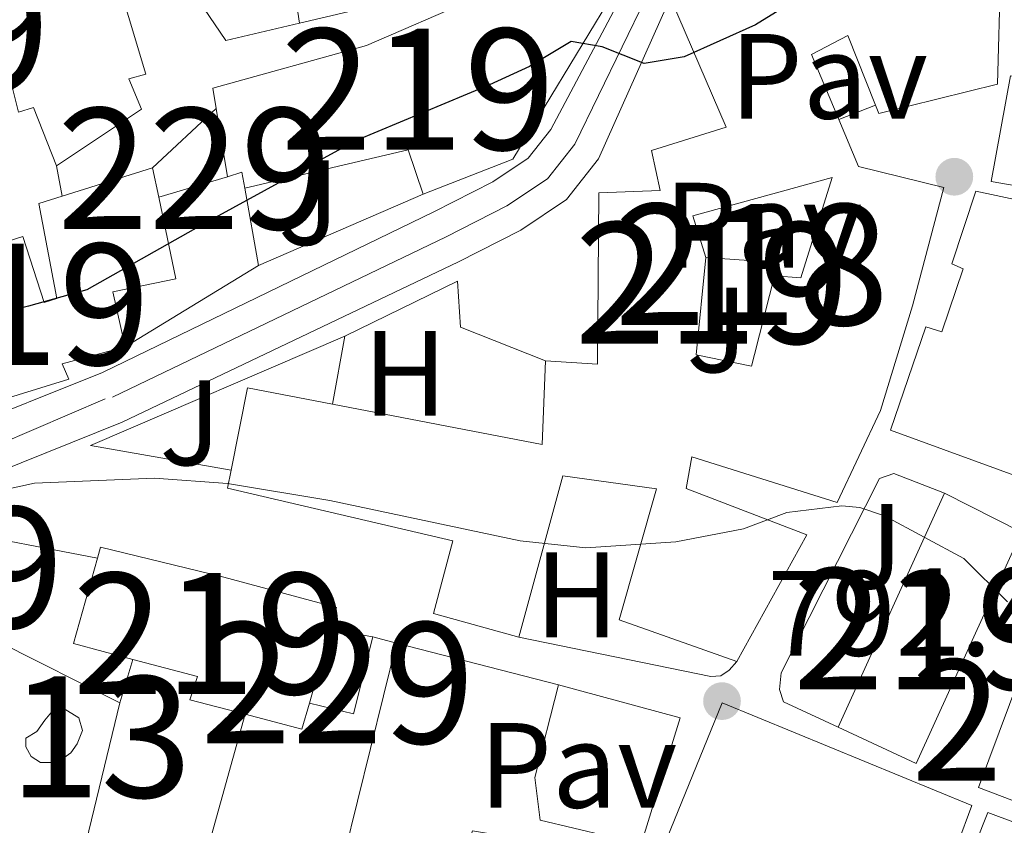
# Model space of a CAD drawing. Units: metres. Extents: x 668453 to 675377, y 4744376 to 4749173.
# Drawn here: x 669624 to 669706, y 4747377 to 4747443 of the extents above; entities that cross this region are included whole.
import ezdxf
from ezdxf.enums import TextEntityAlignment as Align

# ---------------------------------------------------------------- set-up
doc = ezdxf.new("R2010")
doc.units = ezdxf.units.M
doc.header["$MEASUREMENT"] = 0
doc.linetypes.add('DGN Style 2', pattern=[86.98319999999998, 52.18991999999999, -34.79328])
doc.linetypes.add('DGN Style 4', pattern=[139.2601032, 69.58656, -34.79328, 0.0869832, -34.79328])
for name, color, linetype, lineweight in [('Nivel 12', 7, 'Continuous', 0), ('Nivel 15', 7, 'Continuous', 0), ('Nivel 16', 7, 'Continuous', 0), ('Nivel 20', 7, 'Continuous', 0), ('Nivel 21', 7, 'Continuous', 0), ('Nivel 23', 7, 'Continuous', 0), ('Nivel 25', 7, 'Continuous', 0), ('Nivel 26', 7, 'Continuous', 0), ('Nivel 36', 7, 'Continuous', 0), ('Nivel 37', 7, 'Continuous', 0), ('Nivel 4', 7, 'Continuous', 0), ('Nivel 41', 7, 'Continuous', 0), ('Nivel 48', 7, 'Continuous', 0), ('Nivel 5', 7, 'Continuous', 0), ('Nivel 51', 7, 'Continuous', 0), ('Nivel 52', 7, 'Continuous', 0), ('Nivel 54', 7, 'Continuous', 0), ('Nivel 7', 7, 'Continuous', 0)]:
    doc.layers.add(name, color=color, linetype=linetype, lineweight=lineweight)
doc.styles.add('Style-Arial', font='txt')
doc.styles.add('Style-Arial Narrow', font='txt')

# ---------------------------------------------------------------- blocks, each defined once
blk = doc.blocks.new('5PATER')
at = {"layer": 'Nivel 7', "linetype": 'Continuous', "lineweight": 0}
h = blk.add_hatch(color=51, dxfattribs=at)
edge = h.paths.add_edge_path()
edge.add_ellipse((0.03994578123092651, 0.0002789795398712158), major_axis=(-10.95721237942168, -11.10700355961716), ratio=0.9994222409660317, start_angle=0, end_angle=360)

msp = doc.modelspace()

# ---------------------------------------------------------------- linework, layer by layer
at = {"layer": 'Nivel 12', "color": 142, "linetype": 'Continuous', "lineweight": 0, "elevation": 790.99, "flags": 128}
msp.add_lwpolyline([(669627.6099999994, 4747382.15), (669626.9600000009, 4747381.92), (669625.870000001, 4747381.91), (669625.1099999994, 4747382.4), (669624.6600000001, 4747383.210000001), (669624.6600000001, 4747383.92), (669625.5799999982, 4747384.470000001), (669626.2199999988, 4747385.4), (669626.9200000018, 4747386.220000001), (669627.7399999984, 4747386.390000001), (669629.0500000007, 4747385.59), (669629.3299999982, 4747384.560000001), (669628.8999999985, 4747383.460000001), (669628.370000001, 4747382.699999999), (669627.6099999994, 4747382.15)], dxfattribs=at)
at = {"layer": 'Nivel 15', "color": 1, "linetype": 'Continuous', "lineweight": 0, "flags": 128}
for points, elevation in [([(669635.129999999, 4747431.050000001), (669640.3900000006, 4747435.949999999)], 804.02), ([(669635.6400000006, 4747428.6), (669641.3200000003, 4747430.290000001)], 803.62)]:
    msp.add_lwpolyline(points, dxfattribs=dict(at, elevation=elevation))
at = {"layer": 'Nivel 15', "color": 51, "linetype": 'Continuous', "lineweight": 13, "extrusion": (0.01155999514687522, -0.07035437906592877, 0.9974550756091484), "elevation": -325456.3040908025, "flags": 128}
msp.add_lwpolyline([(1430514.152517844, 4564451.98912449), (1430514.152517848, 4564457.739654899)], dxfattribs=at)
at = {"layer": 'Nivel 15', "color": 51, "linetype": 'Continuous', "lineweight": 13, "extrusion": (-0.24640778229802, -0.083698295617534, 0.9655453382072183), "elevation": -561577.5331036338, "flags": 128}
msp.add_lwpolyline([(-4279803.555866787, 2086728.230563167), (-4279807.442369074, 2086728.230563164), (-4279808.782751661, 2086713.935785294)], dxfattribs=at)
at = {"layer": 'Nivel 15', "color": 51, "linetype": 'Continuous', "lineweight": 13, "flags": 128}
for points, elevation in [([(669627.6600000001, 4747428.699999999), (669635.129999999, 4747431.050000001)], 809.6800000000001), ([(669642.75, 4747429.359999999), (669642.5100000016, 4747430.68), (669641.3200000003, 4747430.290000001)], 807.21), ([(669691.7800000012, 4747384.83), (669700.5799999982, 4747404.17)], 799.15), ([(669710.0899999999, 4747377.99), (669709.8500000015, 4747377.380000001), (669703.3900000006, 4747379.84), (669708.5199999996, 4747393.57)], 801.8100000000001), ([(669649.8200000003, 4747392.890000001), (669648.1000000015, 4747386.82)], 804.52), ([(669655.3000000007, 4747391.76), (669668.6799999997, 4747388.33)], 799.15), ([(669648.1000000015, 4747386.82), (669647.4800000004, 4747384.67), (669642.7800000012, 4747385.9)], 804.52)]:
    msp.add_lwpolyline(points, dxfattribs=dict(at, elevation=elevation))
at = {"layer": 'Nivel 15', "color": 51, "linetype": 'Continuous', "lineweight": 13, "extrusion": (0.005698278980972292, -0.02737408530074924, 0.9996090181018789), "elevation": -125331.4513061491, "flags": 128}
msp.add_lwpolyline([(1623083.117565528, 4509590.520014338), (1623083.117565528, 4509588.016516786)], dxfattribs=at)
at = {"layer": 'Nivel 15', "color": 51, "linetype": 'Continuous', "lineweight": 13, "extrusion": (-0.1340206972818524, 0.005236698736049266, 0.9909646964884441), "elevation": -64089.63026909862, "flags": 128}
msp.add_lwpolyline([(-4769937.393069744, 479518.1047709659), (-4769934.741851185, 479535.7005642168), (-4769941.657124136, 479535.7005642168)], dxfattribs=at)
at = {"layer": 'Nivel 15', "color": 51, "linetype": 'Continuous', "lineweight": 13, "extrusion": (-0.1275051964741924, 0.04165756477754756, 0.990962699685958), "elevation": 113178.3119563934, "flags": 128}
msp.add_lwpolyline([(-4720630.274575446, -830135.6684627943), (-4720637.173315443, -830136.4885155), (-4720638.070185393, -830129.3316918798)], dxfattribs=at)
at = {"layer": 'Nivel 15', "color": 51, "linetype": 'Continuous', "lineweight": 13, "extrusion": (-0.03441591886111499, 0.01565977693783929, 0.9992849022752232), "elevation": 52093.50812824974, "flags": 128}
msp.add_lwpolyline([(-4598473.634366862, -1355607.74535962), (-4598473.328445662, -1355600.613612836), (-4598452.326292943, -1355600.604611354), (-4598452.386411667, -1355607.745359618)], dxfattribs=at)
at = {"layer": 'Nivel 15', "color": 51, "linetype": 'Continuous', "lineweight": 13, "extrusion": (-0.3592232922380519, 0.09972771285928919, 0.9279078669789962), "elevation": 233643.6362922129, "flags": 128}
msp.add_lwpolyline([(-4753510.327348683, -579375.3271828797), (-4753510.284193341, -579380.7723217756), (-4753517.611211836, -579380.7723217756)], dxfattribs=at)
at = {"layer": 'Nivel 15', "color": 1, "linetype": 'Continuous', "lineweight": 0, "extrusion": (0.0386868324874715, -0.00672335265451784, 0.9992287653591492), "elevation": -5215.480774300504, "flags": 128}
msp.add_lwpolyline([(4791944.309624333, 153014.0539866723), (4791944.309624337, 153010.4886255413)], dxfattribs=at)
at = {"layer": 'Nivel 15', "color": 1, "linetype": 'Continuous', "lineweight": 0, "extrusion": (0.1556134860106488, -0.1004634794079821, 0.9826960528448537), "elevation": -371949.4845563895, "flags": 128}
msp.add_lwpolyline([(4351637.213107485, 1977644.261197276), (4351631.012911662, 1977642.101666838), (4351629.789324075, 1977645.718880326)], dxfattribs=at)
at = {"layer": 'Nivel 15', "color": 51, "linetype": 'Continuous', "lineweight": 13}
for points in [[(669667.6000000015, 4747415.09, 806.19), (669671.8999999985, 4747414.83, 806.19), (669672.0100000016, 4747428.98, 805.79), (669677.0700000003, 4747429.16, 806.46), (669676.370000001, 4747432.470000001, 807.12), (669682.5399999991, 4747434.41, 807.39), (669678.0300000012, 4747444.85, 809.25), (669692.5599999987, 4747452.029999999, 809.78), (669690.6400000006, 4747455.92, 809.51), (669701.129999999, 4747460.49, 809.64)], [(669701.129999999, 4747460.49, 809.64), (669705.1999999993, 4747447, 808.98), (669704.9600000009, 4747437.960000001, 806.32), (669695.1499999985, 4747435.529999999, 806.32), (669694.879999999, 4747436.210000001, 806.49)], [(669599.0799999982, 4747435.77, 811.86), (669601.9699999988, 4747435.99, 811.86), (669602.0899999999, 4747434.68, 811.72), (669609.8000000007, 4747435.35, 811.72), (669609.9899999984, 4747432.470000001, 808.39), (669618.4600000009, 4747434.609999999, 808.6), (669617.8399999999, 4747436.779999999, 811.99), (669619.4400000013, 4747437.18, 812.19), (669623.4299999997, 4747438.18, 812.6700000000001), (669624.0500000007, 4747435.630000001, 811.45), (669625.3000000007, 4747436.02, 811.25), (669627.1900000013, 4747431.199999999, 807.03), (669634.2199999988, 4747435.880000001, 807.1), (669633.1600000001, 4747438.380000001, 811.9300000000001), (669634.5700000003, 4747438.77, 811.9300000000001), (669631.7100000009, 4747448.32, 811.9300000000001)], [(669640.3900000006, 4747435.949999999, 807.62), (669640.120000001, 4747437.609999999, 807.74), (669652.8000000007, 4747441.130000001, 811.19), (669661.6099999994, 4747444.960000001, 810.79), (669669.120000001, 4747448.279999999, 809.73), (669672.7699999996, 4747444.699999999, 809.73), (669664.9100000001, 4747431.74, 811.0600000000001), (669657.5, 4747428.85, 810.9300000000001)], [(669694.879999999, 4747436.210000001, 806.49), (669692.6000000015, 4747441.970000001, 807.9200000000001), (669689.5799999982, 4747440.4, 807.9200000000001), (669691.8399999999, 4747435.02, 807.45)], [(669729.4600000009, 4747425.48, 806.46), (669729.1000000015, 4747424.4, 806.46), (669718.2800000012, 4747427.5, 806.0600000000001), (669704.4299999997, 4747429.9, 804.46), (669706.0300000012, 4747438.630000001, 804.46)], [(669691.8399999999, 4747435.02, 807.45), (669693.4699999988, 4747431.15, 807.12), (669700.5199999996, 4747429.41, 803.54), (669697.9400000013, 4747419.630000001, 803.27), (669695.3000000007, 4747411, 804.73), (669691.7199999988, 4747403.380000001, 804.46), (669679.6900000013, 4747407.17, 805.66), (669679.2399999984, 4747404.550000001, 805.66), (669689.1999999993, 4747400.73, 799.15), (669683.4299999997, 4747390.25, 798.75)], [(669724.8299999982, 4747386.359999999, 799.1), (669729.370000001, 4747384.85, 802.4200000000001), (669733.3900000006, 4747392.470000001, 803.35), (669730.4400000013, 4747393.41, 803.35), (669731.3200000003, 4747396.199999999, 805.21), (669723.2199999988, 4747399.17, 805.08), (669729.2399999984, 4747414.390000001, 804.15), (669723.2199999988, 4747417.07, 807.2), (669721.7699999996, 4747412.15, 807.2), (669720.3500000015, 4747412.73, 807.47), (669715.9899999984, 4747402.109999999, 803.62), (669696.129999999, 4747409.369999999, 803.48), (669699.0500000007, 4747417.9, 803.88), (669700.3599999994, 4747417.48, 803.88), (669702.129999999, 4747422.68, 803.88), (669701.1999999993, 4747423.1, 803.88), (669703.1799999997, 4747429.119999999, 803.88), (669717.2600000016, 4747426.119999999, 806.27), (669725.5100000016, 4747423.689999999, 806.01), (669737.7600000016, 4747419.689999999, 806.14), (669756.1099999994, 4747415.119999999, 806.14), (669755.9299999997, 4747405.82, 806.14), (669754.7600000016, 4747406.029999999, 806.14)], [(669608.6900000013, 4747419.18, 806.28), (669615.1499999985, 4747421.25, 807.24), (669615.3900000006, 4747420.5, 807.3000000000001), (669618.2699999996, 4747421.42, 807.24), (669617.6999999993, 4747423.220000001, 806.9), (669619.629999999, 4747423.84, 806.9200000000001), (669624.4200000018, 4747425.369999999, 806.96), (669626.1600000001, 4747419.91, 807.03), (669627.2300000004, 4747420.25, 809.5500000000001), (669625.7399999984, 4747428.09, 809.6800000000001), (669627.6600000001, 4747428.699999999, 809.6800000000001)], [(669635.6400000006, 4747428.6, 809.61), (669637.0599999987, 4747421.880000001, 809.41), (669631.8399999999, 4747420.800000001, 808.8000000000001), (669632.8599999994, 4747416.24, 805.4)], [(669632.8599999994, 4747416.24, 805.4), (669627.6499999985, 4747414.84, 806.96), (669628.2100000009, 4747413.59, 806.96), (669621.3200000003, 4747411.460000001, 806.96), (669620.6499999985, 4747413.58, 806.96), (669619.7800000012, 4747413.300000001, 806.9200000000001), (669611, 4747410.51, 806.4200000000001), (669608.6900000013, 4747419.18, 806.28)], [(669665.3900000006, 4747392.26, 799.02), (669658.3399999999, 4747394.220000001, 799.02), (669659.9400000013, 4747400.23, 803), (669641.3200000003, 4747404.57, 803), (669641.620000001, 4747406.050000001, 802.98)], [(669683.4299999997, 4747390.25, 798.75), (669673.6900000013, 4747393.689999999, 798.75), (669676.7899999991, 4747404.51, 805.66), (669669.0500000007, 4747405.59, 805.66), (669665.3900000006, 4747392.26, 799.02)], [(669630.5700000003, 4747398.800000001, 801.0600000000001), (669630.8200000003, 4747399.689999999, 801.0600000000001), (669641.0100000016, 4747397.23, 804.52), (669650.3299999982, 4747394.699999999, 804.52), (669649.8200000003, 4747392.890000001, 804.52)], [(669646.1600000001, 4747362.630000001, 796.23), (669661.3299999982, 4747359.92, 796.76), (669665.5, 4747375.6, 798.75), (669661.5700000003, 4747376.25, 797.5600000000001), (669660.1700000018, 4747371.82, 795.1700000000001), (669650.9899999984, 4747374.35, 798.89), (669655.3000000007, 4747391.76, 799.15)], [(669642.7800000012, 4747385.9, 804.52), (669638.2199999988, 4747387.09, 804.52), (669638.8500000015, 4747389, 805.3100000000001), (669633.4899999984, 4747390.43, 803.09)], [(669668.6799999997, 4747388.33, 799.15), (669666.7300000004, 4747380.68, 800.35), (669667.1600000001, 4747377.15, 799.6800000000001), (669675.5199999996, 4747375.16, 799.02)], [(669671.6600000001, 4747357.310000001, 796.77), (669675.5399999991, 4747370.48, 799.5600000000001), (669682.1999999993, 4747386.85, 801.95), (669702.8399999999, 4747378.35, 799.4300000000001), (669699.2800000012, 4747368.779999999, 800.49), (669692.7100000009, 4747371.560000001, 800.22), (669690.7899999991, 4747365.439999999, 797.4300000000001), (669697.9800000004, 4747362.27, 799.4200000000001), (669704.1499999985, 4747377.77, 799.63), (669729.9800000004, 4747368.15, 801.09)]]:
    msp.add_polyline3d(points, dxfattribs=at)
at = {"layer": 'Nivel 15', "color": 1, "linetype": 'Continuous', "lineweight": 13}
for points in [[(669680.8599999994, 4747423.619999999, 806.32), (669679.7699999996, 4747427.08, 806.59), (669691.3099999987, 4747430.25, 806.99), (669688.7199999988, 4747421.939999999, 802.34), (669686.5399999991, 4747422.119999999, 800.61)], [(669686.5399999991, 4747422.119999999, 800.61), (669684.879999999, 4747415.619999999, 804.54), (669684.6400000006, 4747414.640000001, 805.13), (669680.0500000007, 4747415.6, 806.32), (669680.8599999994, 4747423.619999999, 806.32)]]:
    msp.add_polyline3d(points, dxfattribs=at)
at = {"layer": 'Nivel 16', "color": 1, "linetype": 'Continuous', "lineweight": 13, "extrusion": (0.00387874325995671, -0.0441812319462636, 0.9990160029220924), "elevation": -206345.8030507835, "flags": 128}
msp.add_lwpolyline([(1082257.545334928, 4666139.565198414), (1082264.206789482, 4666127.615117943), (1082270.409352601, 4666128.517010808)], dxfattribs=at)
at = {"layer": 'Nivel 16', "color": 1, "linetype": 'Continuous', "lineweight": 13, "extrusion": (-0.007972254140494957, -0.001886791672165785, 0.9999664410274502), "elevation": -13490.58124821415, "flags": 128}
msp.add_lwpolyline([(669632.4207575917, 4747425.99646865), (669643.1111353785, 4747428.526473153)], dxfattribs=at)
at = {"layer": 'Nivel 16', "color": 1, "linetype": 'Continuous', "lineweight": 13, "flags": 128}
for points, elevation in [([(669627.1900000013, 4747431.199999999), (669627.6600000001, 4747428.699999999)], 804.39), ([(669642.75, 4747429.359999999), (669643.879999999, 4747422.98)], 802.16), ([(669643.879999999, 4747422.98), (669657.5, 4747428.85)], 802.16)]:
    msp.add_lwpolyline(points, dxfattribs=dict(at, elevation=elevation))
at = {"layer": 'Nivel 16', "color": 1, "linetype": 'Continuous', "lineweight": 13, "extrusion": (0.02252854112344405, -0.003974484449488838, 0.9997382999106368), "elevation": -2985.251426645826, "flags": 128}
msp.add_lwpolyline([(4791549.440725766, 165329.0249096528), (4791549.440725762, 165317.2223760299)], dxfattribs=at)
at = {"layer": 'Nivel 16', "color": 1, "linetype": 'Continuous', "lineweight": 13, "extrusion": (0.09504384579343322, -0.01828359695863935, 0.9953051680057972), "elevation": -22365.08885459947, "flags": 128}
msp.add_lwpolyline([(4788419.81980845, 238206.9141153954), (4788419.81980845, 238194.3090489544)], dxfattribs=at)
at = {"layer": 'Nivel 16', "color": 1, "linetype": 'Continuous', "lineweight": 13}
for points in [[(669700.5799999982, 4747404.17, 795.5500000000001), (669696.3999999985, 4747405.779999999, 795.5500000000001), (669695.2100000009, 4747405.380000001, 795.5500000000001), (669687.0799999982, 4747389.32, 795.4200000000001), (669686.9400000013, 4747387.949999999, 795.4200000000001), (669687.2800000012, 4747386.92, 795.4200000000001), (669691.7800000012, 4747384.83, 795.4200000000001)], [(669665.3900000006, 4747392.26, 794.88), (669681.2699999996, 4747389.02, 794.74), (669682.0899999999, 4747389.08, 794.74), (669682.7899999991, 4747389.529999999, 794.74), (669683.4299999997, 4747390.25, 794.74)]]:
    msp.add_polyline3d(points, dxfattribs=at)
at = {"layer": 'Nivel 20', "color": 7, "linetype": 'DGN Style 2', "lineweight": 0, "flags": 128}
for points, elevation in [([(669694.879999999, 4747436.210000001), (669691.8399999999, 4747435.02)], 800.32), ([(669651.0300000012, 4747417.119999999), (669650.0100000016, 4747411.51)], 799.13), ([(669653.3299999982, 4747392.279999999), (669655.3000000007, 4747391.76)], 793.32)]:
    msp.add_lwpolyline(points, dxfattribs=dict(at, elevation=elevation))
at = {"layer": 'Nivel 20', "color": 7, "linetype": 'DGN Style 2', "lineweight": 0, "extrusion": (-0.03497189552596307, -0.02138934445054365, 0.9991593779109004), "elevation": -124163.753596216, "flags": 128}
msp.add_lwpolyline([(-3700585.586114418, 3045767.259497788), (-3700585.586114416, 3045754.330889974)], dxfattribs=at)
at = {"layer": 'Nivel 20', "color": 7, "linetype": 'DGN Style 2', "lineweight": 0, "extrusion": (-0.05332627862637133, -0.02287223172657487, 0.9983151651776649), "elevation": -143496.2382816168, "flags": 128}
msp.add_lwpolyline([(-4099063.070642013, 2482615.438167654), (-4099063.070642013, 2482638.359559409)], dxfattribs=at)
at = {"layer": 'Nivel 20', "color": 7, "linetype": 'DGN Style 2', "lineweight": 0, "extrusion": (0.005791064749678592, -0.002923047215740508, 0.9999789594606677), "elevation": -9205.467790528002, "flags": 128}
msp.add_lwpolyline([(669616.6060395353, 4747380.203321222), (669598.7155866846, 4747389.233359799)], dxfattribs=at)
at = {"layer": 'Nivel 20', "color": 7, "linetype": 'DGN Style 2', "lineweight": 0, "extrusion": (-0.01952206425441875, -0.06630135029802595, 0.9976086507022204), "elevation": -327039.1620770354, "flags": 128}
msp.add_lwpolyline([(-698557.0012657493, 4731932.907205112), (-698557.0012657512, 4731929.145397037)], dxfattribs=at)
at = {"layer": 'Nivel 20', "color": 7, "linetype": 'DGN Style 2', "lineweight": 0, "extrusion": (0.06362437227225894, -0.0577351741776366, 0.9963024585514376), "elevation": -230692.2014580297, "flags": 128}
msp.add_lwpolyline([(3965692.7155485, 2684439.442881959), (3965697.447473161, 2684430.131368171), (3965687.559013836, 2684425.475611277)], dxfattribs=at)
at = {"layer": 'Nivel 20', "color": 7, "linetype": 'DGN Style 2', "lineweight": 0, "extrusion": (-0.03049595265166444, -0.06700107299702905, 0.9972867456700276), "elevation": -337710.1762223004, "flags": 128}
msp.add_lwpolyline([(-1357176.271297775, 4585837.213952068), (-1357185.60407842, 4585835.312162008), (-1357188.987541554, 4585857.046905559)], dxfattribs=at)
at = {"layer": 'Nivel 20', "color": 7, "linetype": 'DGN Style 2', "lineweight": 0}
msp.add_polyline3d([(669651.0300000012, 4747417.119999999, 799.13), (669660.3200000003, 4747421.67, 800.19), (669660.5899999999, 4747417.859999999, 799.66), (669667.6000000015, 4747415.09, 799.52)], dxfattribs=at)
at = {"layer": 'Nivel 21', "color": 7, "linetype": 'Continuous', "lineweight": 13, "extrusion": (-0.01818572900856826, -0.0748929529613944, 0.9970257393152643), "elevation": -366933.7386356341, "flags": 128}
msp.add_lwpolyline([(-469498.8273175545, 4757189.950305551), (-469498.8273175526, 4757207.207504049)], dxfattribs=at)
at = {"layer": 'Nivel 21', "color": 7, "linetype": 'Continuous', "lineweight": 13}
for points in [[(669496.7699999996, 4747391.27, 787.24), (669507.6999999993, 4747394.460000001, 787.72), (669516.6600000001, 4747395.57, 788.53), (669535, 4747397.16, 789.76), (669556.5199999996, 4747398, 791.1800000000001), (669567.0700000003, 4747398.42, 791.86), (669574.3900000006, 4747399.060000001, 792.6800000000001), (669583.9699999988, 4747400.67, 793.5), (669597.0599999987, 4747403.74, 794.52), (669608.8299999982, 4747406.540000001, 795.0600000000001), (669618.6000000015, 4747409.16, 795.8100000000001), (669630.9899999984, 4747414.119999999, 796.76), (669658.379999999, 4747427.390000001, 798.4200000000001), (669663.2399999984, 4747429.880000001, 798.88), (669666.1799999997, 4747431.83, 799.08), (669668.0500000007, 4747434.210000001, 799.48), (669675.3500000015, 4747447.98, 800.48), (669678.379999999, 4747452.84, 800.88), (669682.0300000012, 4747455.92, 801.01), (669686.1000000015, 4747458.24, 801.14), (669695.5, 4747463.09, 801.54), (669702.5799999982, 4747467.710000001, 802.27), (669705.9400000013, 4747470.09, 802.54)], [(669498.2300000004, 4747387.109999999, 787.24), (669508.5899999999, 4747390.140000001, 787.72), (669517.120000001, 4747391.189999999, 788.53), (669535.2699999996, 4747392.76, 789.76), (669556.6900000013, 4747393.6, 791.1800000000001), (669567.3500000015, 4747394.02, 791.86), (669574.9499999993, 4747394.68, 792.6800000000001), (669584.8399999999, 4747396.35, 793.5), (669598.0799999982, 4747399.449999999, 794.52), (669609.9100000001, 4747402.27, 795.0600000000001), (669620, 4747404.970000001, 795.8100000000001), (669632.629999999, 4747410.029999999, 796.76), (669660.4200000018, 4747423.27, 798.4200000000001), (669665.5700000003, 4747425.9, 798.88), (669669.3399999999, 4747428.41, 799.08), (669671.9800000004, 4747431.77, 799.48), (669678.3200000003, 4747445.98, 800.48), (669681.5500000007, 4747450.189999999, 800.88), (669684.3200000003, 4747452.58, 801.01), (669687.4400000013, 4747454.720000001, 801.14), (669697.4600000009, 4747459.58, 801.54), (669705.0899999999, 4747463.859999999, 802.27), (669708.9100000001, 4747466.550000001, 802.54)]]:
    msp.add_polyline3d(points, dxfattribs=at)
at = {"layer": 'Nivel 23', "color": 7, "linetype": 'DGN Style 4', "lineweight": 0}
for points in [[(669631.8099999987, 4747412.08, 796.76), (669659.3999999985, 4747425.33, 798.4200000000001), (669664.4100000001, 4747427.890000001, 798.88), (669667.7600000016, 4747430.119999999, 799.08), (669670.0199999996, 4747432.99, 799.48), (669676.8399999999, 4747446.98, 800.48), (669679.9600000009, 4747451.52, 800.88), (669683.1700000018, 4747454.25, 801.01), (669686.7699999996, 4747456.48, 801.14), (669696.4800000004, 4747461.33, 801.54), (669703.8299999982, 4747465.779999999, 802.27), (669707.4299999997, 4747468.32, 802.54)], [(669339.9200000018, 4747277.949999999, 774.88), (669343.0300000012, 4747282.08, 775.01), (669353.0599999987, 4747293.74, 775.57), (669370.6900000013, 4747310.560000001, 776.75), (669384.5799999982, 4747321.82, 778.0600000000001), (669400.7699999996, 4747333.119999999, 780.03), (669429.9400000013, 4747351.57, 782.89), (669456.0300000012, 4747367.140000001, 783.96), (669470.0700000003, 4747375.26, 784.97), (669484.9899999984, 4747383.619999999, 786.08), (669496.7899999991, 4747388.82, 787.1700000000001), (669508.5500000007, 4747392.550000001, 787.76), (669538.8200000003, 4747395.439999999, 790), (669561.2699999996, 4747396.01, 791.48), (669574.4100000001, 4747396.939999999, 792.65), (669593.3200000003, 4747400.68, 794.19), (669619.6600000001, 4747406.99, 795.83), (669631.2199999988, 4747411.949999999, 796.72)]]:
    msp.add_polyline3d(points, dxfattribs=at)
at = {"layer": 'Nivel 25', "color": 1, "linetype": 'Continuous', "lineweight": 0, "extrusion": (0.02460772613703299, 0.1130469538371645, 0.9932848765799784), "elevation": 553954.4386486216, "flags": 128}
msp.add_lwpolyline([(355401.6514942925, -4749034.456173439), (355395.7797480784, -4749035.320520811), (355395.7824175917, -4749034.196869228)], dxfattribs=at)
at = {"layer": 'Nivel 36', "color": 92, "linetype": 'Continuous', "lineweight": 0, "extrusion": (0.006656722837519535, -0.04031015496053497, 0.9991650411459171), "elevation": -186107.699197106, "flags": 128}
msp.add_lwpolyline([(1434192.552109592, 4571123.939968601), (1434204.704496186, 4571123.939968601), (1434204.5398454, 4571111.94665421)], dxfattribs=at)
at = {"layer": 'Nivel 4', "color": 30, "linetype": 'Continuous', "lineweight": 30, "elevation": 800, "flags": 128}
msp.add_lwpolyline([(669708.1700000018, 4747448.040000001), (669703.1999999993, 4747448.58), (669697, 4747447.99), (669694.6499999985, 4747447.52), (669689.9100000001, 4747445.93), (669684.9499999993, 4747442.859999999), (669679.0599999987, 4747440.210000001), (669675.75, 4747439.67), (669672.3000000007, 4747441.040000001), (669669.7399999984, 4747441.48), (669666.2899999991, 4747439.42), (669662.9899999984, 4747437.9), (669651.9100000001, 4747433.27), (669639.120000001, 4747426.27), (669629.6900000013, 4747420.970000001), (669624.879999999, 4747419.619999999), (669598.2100000009, 4747412.939999999), (669593.2399999984, 4747412.5), (669588.7199999988, 4747412.949999999), (669585.379999999, 4747414.710000001), (669582.6999999993, 4747416.970000001), (669578.129999999, 4747423.130000001), (669575.6099999994, 4747425.779999999)], dxfattribs=at)
at = {"layer": 'Nivel 5', "color": 30, "linetype": 'Continuous', "lineweight": 0, "elevation": 795, "flags": 128}
msp.add_lwpolyline([(669705.7800000012, 4747395.17), (669702.1900000013, 4747398.76), (669695.6099999994, 4747402.300000001), (669693.5799999982, 4747402.98), (669692.1099999994, 4747403.119999999), (669687.5500000007, 4747402.560000001), (669683.9800000004, 4747401.199999999), (669678.3900000006, 4747400.130000001), (669670.9499999993, 4747399.640000001), (669665.5, 4747400.210000001), (669649.7800000012, 4747403.540000001), (669641.3200000003, 4747404.960000001), (669635.2800000012, 4747405.41), (669625.379999999, 4747404.98), (669612.6799999997, 4747402.210000001)], dxfattribs=at)
at = {"layer": 'Nivel 51', "color": 142, "linetype": 'Continuous', "lineweight": 0, "elevation": 790.99, "flags": 128}
msp.add_lwpolyline([(669627.6099999994, 4747382.15), (669628.370000001, 4747382.699999999), (669628.8999999985, 4747383.460000001), (669629.3299999982, 4747384.560000001), (669629.0500000007, 4747385.59), (669627.7399999984, 4747386.390000001), (669626.9200000018, 4747386.220000001), (669626.2199999988, 4747385.4), (669625.5799999982, 4747384.470000001), (669624.6600000001, 4747383.92), (669624.6600000001, 4747383.210000001), (669625.1099999994, 4747382.4), (669625.870000001, 4747381.91), (669626.9600000009, 4747381.92)], close=True, dxfattribs=at)
at = {"layer": 'Nivel 52', "color": 1, "linetype": 'Continuous', "lineweight": 13, "elevation": 801.8100000000001, "flags": 128}
msp.add_lwpolyline([(669710.0899999999, 4747377.99), (669713.8999999985, 4747387.880000001), (669714.9800000004, 4747390.68), (669714.3599999994, 4747390.949999999), (669708.5199999996, 4747393.57), (669703.3900000006, 4747379.84), (669709.8500000015, 4747377.380000001)], close=True, dxfattribs=at)
at = {"layer": 'Nivel 52', "color": 1, "linetype": 'Continuous', "lineweight": 13}
for points in [[(669729.4600000009, 4747425.48, 806.46), (669731.7600000016, 4747432.279999999, 806.46), (669726.120000001, 4747434.1, 806.46), (669729.5500000007, 4747448.84, 805.26), (669723.9699999988, 4747450.33, 805.26), (669722.5300000012, 4747444.77, 805), (669720.2199999988, 4747435.91, 804.6), (669706.0300000012, 4747438.630000001, 804.46), (669704.4299999997, 4747429.9, 804.46), (669718.2800000012, 4747427.5, 806.0600000000001), (669729.1000000015, 4747424.4, 806.46)], [(669657.5, 4747428.85, 810.9300000000001), (669664.9100000001, 4747431.74, 811.0600000000001), (669672.7699999996, 4747444.699999999, 809.73), (669669.120000001, 4747448.279999999, 809.73), (669661.6099999994, 4747444.960000001, 810.79), (669652.8000000007, 4747441.130000001, 811.19), (669640.120000001, 4747437.609999999, 807.74), (669640.3900000006, 4747435.949999999, 807.62), (669641.3200000003, 4747430.290000001, 807.21), (669642.5100000016, 4747430.68, 807.21), (669642.75, 4747429.359999999, 807.21), (669656.25, 4747432.529999999, 810.9300000000001)], [(669632.8599999994, 4747416.24, 805.4), (669631.8399999999, 4747420.800000001, 808.8000000000001), (669637.0599999987, 4747421.880000001, 809.41), (669635.6400000006, 4747428.6, 809.61), (669635.129999999, 4747431.050000001, 809.6800000000001), (669627.6600000001, 4747428.699999999, 809.6800000000001), (669625.7399999984, 4747428.09, 809.6800000000001), (669627.2300000004, 4747420.25, 809.5500000000001), (669626.1600000001, 4747419.91, 807.03), (669624.4200000018, 4747425.369999999, 806.96), (669619.629999999, 4747423.84, 806.9200000000001), (669617.6999999993, 4747423.220000001, 806.9), (669618.2699999996, 4747421.42, 807.24), (669615.3900000006, 4747420.5, 807.3000000000001), (669615.1499999985, 4747421.25, 807.24), (669608.6900000013, 4747419.18, 806.28), (669611, 4747410.51, 806.4200000000001), (669619.7800000012, 4747413.300000001, 806.9200000000001), (669620.6499999985, 4747413.58, 806.96), (669621.3200000003, 4747411.460000001, 806.96), (669628.2100000009, 4747413.59, 806.96), (669627.6499999985, 4747414.84, 806.96)], [(669686.5399999991, 4747422.119999999, 800.61), (669688.7199999988, 4747421.939999999, 802.34), (669691.3099999987, 4747430.25, 806.99), (669679.7699999996, 4747427.08, 806.59), (669680.8599999994, 4747423.619999999, 806.32), (669680.0500000007, 4747415.6, 806.32), (669684.6400000006, 4747414.640000001, 805.13), (669684.879999999, 4747415.619999999, 804.54)], [(669648.1000000015, 4747386.82, 804.52), (669649.8200000003, 4747392.890000001, 804.52), (669650.3299999982, 4747394.699999999, 804.52), (669641.0100000016, 4747397.23, 804.52), (669630.8200000003, 4747399.689999999, 801.0600000000001), (669630.5700000003, 4747398.800000001, 801.0600000000001), (669628.6099999994, 4747391.74, 801.0600000000001), (669633.4899999984, 4747390.43, 803.09), (669638.8500000015, 4747389, 805.3100000000001), (669638.2199999988, 4747387.09, 804.52), (669642.7800000012, 4747385.9, 804.52), (669647.4800000004, 4747384.67, 804.52)], [(669667.6999999993, 4747349.140000001, 793.1800000000001), (669657.3900000006, 4747350.619999999, 794.64), (669658.25, 4747354.869999999, 797.5600000000001), (669668.2699999996, 4747352.710000001, 796.3000000000001), (669668.8399999999, 4747352.58, 796.23), (669670.379999999, 4747358.380000001, 798.62), (669672.2300000004, 4747365.859999999, 799.28), (669675.5199999996, 4747375.16, 799.02), (669667.1600000001, 4747377.15, 799.6800000000001), (669666.7300000004, 4747380.68, 800.35), (669668.6799999997, 4747388.33, 799.15), (669655.3000000007, 4747391.76, 799.15), (669650.9899999984, 4747374.35, 798.89), (669660.1700000018, 4747371.82, 795.1700000000001), (669661.5700000003, 4747376.25, 797.5600000000001), (669665.5, 4747375.6, 798.75), (669661.3299999982, 4747359.92, 796.76), (669646.1600000001, 4747362.630000001, 796.23), (669643.9400000013, 4747351.609999999, 796.23), (669644.9200000018, 4747351.51, 796.23), (669644.0399999991, 4747344.699999999, 793.44), (669665.9899999984, 4747341.859999999, 793.0500000000001), (669666.6099999994, 4747341.779999999, 793.04)]]:
    msp.add_polyline3d(points, close=True, dxfattribs=at)
for points in [[(669594.4100000001, 4747447.779999999, 812.27), (669595.3399999999, 4747435.49, 811.86), (669599.0799999982, 4747435.77, 811.86), (669601.9699999988, 4747435.99, 811.86), (669602.0899999999, 4747434.68, 811.72), (669609.8000000007, 4747435.35, 811.72), (669609.9899999984, 4747432.470000001, 808.39), (669618.4600000009, 4747434.609999999, 808.6), (669617.8399999999, 4747436.779999999, 811.99), (669619.4400000013, 4747437.18, 812.19), (669623.4299999997, 4747438.18, 812.6700000000001), (669624.0500000007, 4747435.630000001, 811.45), (669625.3000000007, 4747436.02, 811.25), (669627.1900000013, 4747431.199999999, 807.03), (669634.2199999988, 4747435.880000001, 807.1), (669633.1600000001, 4747438.380000001, 811.9300000000001), (669634.5700000003, 4747438.77, 811.9300000000001), (669631.7100000009, 4747448.32, 811.9300000000001)], [(669678.0300000012, 4747444.85, 809.25), (669682.5399999991, 4747434.41, 807.39), (669676.370000001, 4747432.470000001, 807.12), (669677.0700000003, 4747429.16, 806.46), (669672.0100000016, 4747428.98, 805.79), (669671.8999999985, 4747414.83, 806.19), (669667.6000000015, 4747415.09, 806.19), (669667.3299999982, 4747408.18, 806.19), (669650.0100000016, 4747411.51, 803.83), (669642.9899999984, 4747412.859999999, 802.87), (669641.620000001, 4747406.050000001, 802.98), (669641.3200000003, 4747404.57, 803), (669659.9400000013, 4747400.23, 803), (669658.3399999999, 4747394.220000001, 799.02), (669665.3900000006, 4747392.26, 799.02), (669669.0500000007, 4747405.59, 805.66), (669676.7899999991, 4747404.51, 805.66), (669673.6900000013, 4747393.689999999, 798.75), (669683.4299999997, 4747390.25, 798.75), (669689.1999999993, 4747400.73, 799.15), (669679.2399999984, 4747404.550000001, 805.66), (669679.6900000013, 4747407.17, 805.66), (669691.7199999988, 4747403.380000001, 804.46), (669695.3000000007, 4747411, 804.73), (669697.9400000013, 4747419.630000001, 803.27), (669700.5199999996, 4747429.41, 803.54), (669693.4699999988, 4747431.15, 807.12), (669691.8399999999, 4747435.02, 807.45), (669689.5799999982, 4747440.4, 807.9200000000001), (669692.6000000015, 4747441.970000001, 807.9200000000001), (669694.879999999, 4747436.210000001, 806.49), (669695.1499999985, 4747435.529999999, 806.32), (669704.9600000009, 4747437.960000001, 806.32), (669705.1999999993, 4747447, 808.98)], [(669717.2600000016, 4747426.119999999, 806.27), (669703.1799999997, 4747429.119999999, 803.88), (669701.1999999993, 4747423.1, 803.88), (669702.129999999, 4747422.68, 803.88), (669700.3599999994, 4747417.48, 803.88), (669699.0500000007, 4747417.9, 803.88), (669696.129999999, 4747409.369999999, 803.48), (669715.9899999984, 4747402.109999999, 803.62)], [(669729.9800000004, 4747368.15, 801.09), (669704.1499999985, 4747377.77, 799.63), (669697.9800000004, 4747362.27, 799.4200000000001), (669690.7899999991, 4747365.439999999, 797.4300000000001), (669692.7100000009, 4747371.560000001, 800.22), (669699.2800000012, 4747368.779999999, 800.49), (669702.8399999999, 4747378.35, 799.4300000000001), (669682.1999999993, 4747386.85, 801.95), (669675.5399999991, 4747370.48, 799.5600000000001), (669671.6600000001, 4747357.310000001, 796.77), (669676.5799999982, 4747355.48, 796.9), (669675.7100000009, 4747351.66, 795.97), (669685.5899999999, 4747349.85, 794.51), (669687.2199999988, 4747357.17, 794.51), (669680.5500000007, 4747359.24, 797.04), (669683.3599999994, 4747367.279999999, 800.62), (669687.1900000013, 4747365.93, 799.4300000000001), (669685.2199999988, 4747360.130000001, 797.96), (669695.5199999996, 4747355.34, 798.9), (669694.8999999985, 4747353.25, 798.5600000000001), (669694.1700000018, 4747350.800000001, 798.1700000000001), (669706.1000000015, 4747345.970000001, 798.1700000000001)]]:
    msp.add_polyline3d(points, dxfattribs=at)
at = {"layer": 'Nivel 52', "color": 1, "linetype": 'Continuous', "lineweight": 0}
for points in [[(669641.3200000003, 4747430.290000001, 807.21), (669640.3900000006, 4747435.949999999, 807.62), (669640.3900000006, 4747435.949999999, 804.02), (669635.129999999, 4747431.050000001, 804.02), (669635.129999999, 4747431.050000001, 809.6800000000001), (669635.6400000006, 4747428.6, 809.61), (669635.6400000006, 4747428.6, 803.62)], [(669648.1000000015, 4747386.82, 797.03), (669651.75, 4747385.92, 796.36), (669653.3299999982, 4747392.279999999, 796.76), (669649.8200000003, 4747392.890000001, 796.9), (669649.8200000003, 4747392.890000001, 804.52)]]:
    msp.add_polyline3d(points, close=True, dxfattribs=at)
at = {"layer": 'Nivel 52', "color": 1, "linetype": 'Continuous', "lineweight": 13}
msp.add_3dface([(669691.7800000012, 4747384.83, 799.15), (669698.25, 4747381.82, 799.4200000000001), (669706.9400000013, 4747400.939999999, 799.4200000000001), (669700.5799999982, 4747404.17, 799.15)], dxfattribs=at)
at = {"layer": 'Nivel 54', "color": 9, "linetype": 'Continuous', "lineweight": 0}
for points in [[(669705.9400000013, 4747470.09, 802.54), (669702.5799999982, 4747467.710000001, 802.27), (669695.5, 4747463.09, 801.54), (669686.1000000015, 4747458.24, 801.14), (669682.0300000012, 4747455.92, 801.01), (669678.379999999, 4747452.84, 800.88), (669675.3500000015, 4747447.98, 800.48), (669668.0500000007, 4747434.210000001, 799.48), (669666.1799999997, 4747431.83, 799.08), (669663.2399999984, 4747429.880000001, 798.88), (669658.379999999, 4747427.390000001, 798.4200000000001), (669630.9899999984, 4747414.119999999, 796.76), (669618.6000000015, 4747409.16, 795.8100000000001), (669608.8299999982, 4747406.540000001, 795.0600000000001), (669597.0599999987, 4747403.74, 794.52), (669583.9699999988, 4747400.67, 793.5), (669574.3900000006, 4747399.060000001, 792.6800000000001), (669567.0700000003, 4747398.42, 791.86), (669556.5199999996, 4747398, 791.1800000000001), (669535, 4747397.16, 789.76), (669516.6600000001, 4747395.57, 788.53), (669507.6999999993, 4747394.460000001, 787.72), (669496.7699999996, 4747391.27, 787.24)], [(669498.2300000004, 4747387.109999999, 787.24), (669508.5899999999, 4747390.140000001, 787.72), (669517.120000001, 4747391.189999999, 788.53), (669535.2699999996, 4747392.76, 789.76), (669556.6900000013, 4747393.6, 791.1800000000001), (669567.3500000015, 4747394.02, 791.86), (669574.9499999993, 4747394.68, 792.6800000000001), (669584.8399999999, 4747396.35, 793.5), (669598.0799999982, 4747399.449999999, 794.52), (669609.9100000001, 4747402.27, 795.0600000000001), (669620, 4747404.970000001, 795.8100000000001), (669632.629999999, 4747410.029999999, 796.76), (669660.4200000018, 4747423.27, 798.4200000000001), (669665.5700000003, 4747425.9, 798.88), (669669.3399999999, 4747428.41, 799.08), (669671.9800000004, 4747431.77, 799.48), (669678.3200000003, 4747445.98, 800.48), (669681.5500000007, 4747450.189999999, 800.88), (669684.3200000003, 4747452.58, 801.01), (669687.4400000013, 4747454.720000001, 801.14), (669697.4600000009, 4747459.58, 801.54), (669705.0899999999, 4747463.859999999, 802.27), (669708.9100000001, 4747466.550000001, 802.54)]]:
    msp.add_polyline3d(points, dxfattribs=at)

# ---------------------------------------------------------------- block references
at = {"layer": 'Nivel 7', "color": 51, "linetype": 'Continuous', "lineweight": 0, "xscale": 0.1000009313241567, "yscale": 0.1000009313241567, "zscale": 0.1000009313241567}
for p in [(669701.3900000006, 4747430.300000001, 797.62), (669682.1900000013, 4747386.98, 792.47)]:
    msp.add_blockref('5PATER', p, dxfattribs=at)

# ---------------------------------------------------------------- texts
at = {"layer": 'Nivel 26', "color": 7, "linetype": 'Continuous', "lineweight": 0, "style": 'Style-Arial'}
for p in [(669691.0223970339, 4747438.599979999, 799.16), (669685.6023970358, 4747426.29998, 798.85), (669670.3023970351, 4747381.669979999, 793.52)]:
    msp.add_text('Pav', height=6.99996, dxfattribs=at).set_placement(p, align=Align.MIDDLE_CENTER)
at = {"layer": 'Nivel 26', "color": 92, "linetype": 'Continuous', "lineweight": 0, "style": 'Style-Arial'}
for p in [(669648.0507015735, 4747428.169979999, 801.09), (669681.7907015719, 4747417.649979999, 797.72), (669638.2507015727, 4747409.96998, 797.13), (669694.6207015738, 4747399.769979998, 795.07)]:
    msp.add_text('J', height=6.99996, dxfattribs=at).set_placement(p, align=Align.MIDDLE_CENTER)
at = {"layer": 'Nivel 37', "color": 92, "linetype": 'Continuous', "lineweight": 0, "style": 'Style-Arial Narrow'}
for p in [(669656.00920197, 4747414.04998, 796.84), (669670.1892019697, 4747395.759979999, 794.9200000000001)]:
    msp.add_text('H', height=6.99996, dxfattribs=at).set_placement(p, align=Align.MIDDLE_CENTER)
at = {"layer": 'Nivel 41', "color": 7, "linetype": 'Continuous', "lineweight": 0, "style": 'Style-Arial'}
msp.add_text('792.47', height=6.99996, dxfattribs=at).set_placement((669685.9400000013, 4747390.73, 792.47))
at = {"layer": 'Nivel 48', "color": 1, "linetype": 'Continuous', "lineweight": 0, "style": 'Style-Arial Narrow'}
for p in [(669615.284622103, 4747442.429979999, 803.5600000000001), (669657.0646221042, 4747437.529979998, 801.21), (669681.3646221049, 4747421.519979998, 798.36), (669623.5846221037, 4747419.759979999, 800.15), (669699.3846221045, 4747392.939979998, 795.15), (669639.8646221049, 4747392.559979999, 793.25), (669709.1846221052, 4747385.399979999, 795.0500000000001)]:
    msp.add_text('219', height=9.99996, dxfattribs=at).set_placement(p, align=Align.MIDDLE_CENTER)
at = {"layer": 'Nivel 48', "color": 7, "linetype": 'Continuous', "lineweight": 0, "style": 'Style-Arial Narrow'}
for p in [(669638.5846221037, 4747430.96998, 801.9200000000001), (669616.4446221031, 4747398.019979998, 795.54), (669650.4146221057, 4747388.479979999, 793.58)]:
    msp.add_text('229', height=9.99996, dxfattribs=at).set_placement(p, align=Align.MIDDLE_CENTER)
at = {"layer": 'Nivel 48', "color": 30, "linetype": 'Continuous', "lineweight": 0, "style": 'Style-Arial Narrow'}
msp.add_text('218', height=9.99996, dxfattribs=at).set_placement((669684.6446221024, 4747423.04998, 798.6700000000001), align=Align.MIDDLE_CENTER)
at = {"layer": 'Nivel 48', "color": 142, "linetype": 'Continuous', "lineweight": 0, "style": 'Style-Arial Narrow'}
msp.add_text('113', height=9.99996, dxfattribs=at).set_placement((669627.0446221046, 4747384.019979998, 790.99), align=Align.MIDDLE_CENTER)

doc.saveas('drawing.dxf')
